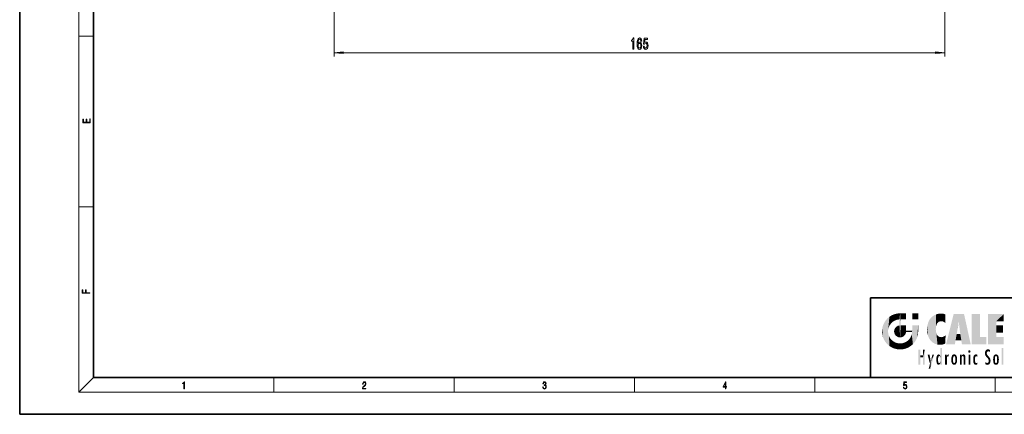
# Model space of a CAD drawing. Extents: x 0 to 420, y 0 to 297.
# Drawn here: x 0 to 266, y 0 to 107 of the extents above; entities that cross this region are included whole.
import ezdxf

# ---------------------------------------------------------------- set-up
doc = ezdxf.new("R2010")
doc.units = 0

msp = doc.modelspace()

# ---------------------------------------------------------------- linework, layer by layer
at = {"color": 7, "lineweight": 35}
for p, q in [((0, 297), (0, 0)), ((20, 287), (20, 10)), ((230, 31.5), (230, 10)), ((230, 31.5), (410, 31.5)), ((20, 10), (410, 10)), ((230, 10), (410, 10)), ((0, 0), (420, 0))]:
    msp.add_line(p, q, dxfattribs=at)
at = {"color": 7, "lineweight": 13}
for p, q in [((16, 291), (16, 6)), ((85.008636, 109.799118), (85.008636, 96.863022)), ((250.108643, 109.799118), (250.108643, 96.863022)), ((16, 102.333336), (20, 102.333336)), ((87.499123, 97.863022), (247.618164, 97.863022)), ((16, 56.166668), (20, 56.166668)), ((20, 10), (16, 6)), ((68.75, 6), (68.75, 10)), ((117.5, 6), (117.5, 10)), ((166.25, 6), (166.25, 10)), ((215, 6), (215, 10)), ((263.75, 6), (263.75, 10)), ((414, 6), (16, 6))]:
    msp.add_line(p, q, dxfattribs=at)
for points in [[(165.800568, 98.863022), (166.036591, 98.863022), (166.036591, 101.884644), (165.860229, 101.884644), (165.813538, 101.620956), (165.720169, 101.443718), (165.577515, 101.339966), (165.380402, 101.305389), (165.380402, 100.998474), (165.800568, 100.998474)], [(168.181122, 101.054672), (168.131836, 101.404816), (168.017715, 101.664177), (167.841354, 101.828445), (167.613113, 101.884644), (167.460083, 101.854385), (167.327805, 101.772247), (167.21109, 101.638245), (167.112534, 101.448044), (167.034714, 101.210289), (166.977661, 100.920662), (166.941345, 100.579163), (166.930969, 100.194443), (166.972473, 99.580605), (167.099564, 99.135361), (167.304459, 98.867348), (167.584579, 98.776566), (167.836166, 98.854385), (168.028091, 99.057549), (168.152588, 99.377434), (168.196686, 99.783775), (168.152588, 100.194443), (168.033279, 100.509995), (167.849136, 100.708847), (167.62088, 100.778015), (167.374496, 100.691559), (167.190338, 100.44516), (167.229248, 100.920662), (167.312241, 101.262161), (167.439331, 101.465332), (167.615707, 101.5345), (167.745377, 101.499908), (167.843948, 101.409134), (167.908783, 101.257843), (167.942505, 101.054672)], [(168.626801, 99.645447), (168.683853, 99.290985), (168.810944, 99.014328), (168.997696, 98.841415), (169.236313, 98.776566), (169.49826, 98.854385), (169.703171, 99.066193), (169.83284, 99.403366), (169.882126, 99.835648), (169.838028, 100.237671), (169.713531, 100.553223), (169.519012, 100.756393), (169.267426, 100.82988), (169.072906, 100.778015), (168.92247, 100.635361), (168.995102, 101.443718), (169.783569, 101.443718), (169.783569, 101.798187), (168.82132, 101.798187), (168.678665, 100.207405), (168.886154, 100.207405), (169.036591, 100.410576), (169.228531, 100.484062), (169.394516, 100.436508), (169.521606, 100.298187), (169.602005, 100.086365), (169.630539, 99.814034), (169.602005, 99.541702), (169.519012, 99.32988), (169.391922, 99.195877), (169.228531, 99.148331), (169.091064, 99.178589), (168.984726, 99.278015), (168.906906, 99.433632), (168.868011, 99.645447)], [(167.945099, 99.779449), (167.916565, 99.507118), (167.843948, 99.299622), (167.727234, 99.161301), (167.581985, 99.118073), (167.428955, 99.161301), (167.312241, 99.295303), (167.23703, 99.502792), (167.213684, 99.775131), (167.239624, 100.043137), (167.312241, 100.246307), (167.431549, 100.375992), (167.592361, 100.423546), (167.732422, 100.375992), (167.843948, 100.250633), (167.916565, 100.047462)], [(87.499123, 98.080917), (85.008636, 97.863022), (87.499123, 97.645142)], [(247.618164, 97.645142), (250.108643, 97.863022), (247.618164, 98.080917)], [(19.092787, 78.944901), (19.092787, 79.952545), (18.928669, 79.952545), (18.928671, 79.082588), (18.147028, 79.082588), (18.147028, 79.854492), (17.982912, 79.854492), (17.982912, 79.082588), (17.256905, 79.082588), (17.256905, 79.927513), (17.092787, 79.927513), (17.092787, 78.944901)], [(18.923407, 32.784916), (18.923407, 32.922607), (17.974867, 32.922607), (17.974867, 33.65905), (17.810751, 33.65905), (17.810751, 32.922607), (17.087524, 32.922607), (17.087524, 33.734154), (16.923407, 33.734154), (16.923407, 32.784916)], [(44.407661, 6.874945), (44.545349, 6.874945), (44.545349, 8.819312), (44.424351, 8.819312), (44.393055, 8.644069), (44.324211, 8.524458), (44.209469, 8.454917), (44.055088, 8.435446), (44.046741, 8.435446), (44.046741, 8.315835), (44.067604, 8.315835), (44.272053, 8.34087), (44.407661, 8.424318)], [(92.673645, 6.874945), (93.61454, 6.874945), (93.61454, 7.030716), (92.80925, 7.030716), (92.83429, 7.167017), (92.896873, 7.292191), (92.990753, 7.406238), (93.122185, 7.520286), (93.339157, 7.684402), (93.50605, 7.856864), (93.593674, 8.040452), (93.622879, 8.257421), (93.591591, 8.488297), (93.501877, 8.666322), (93.362106, 8.777587), (93.180603, 8.819312), (92.982407, 8.774806), (92.836372, 8.649632), (92.742493, 8.449353), (92.707024, 8.173971), (92.844719, 8.173971), (92.865578, 8.382594), (92.930252, 8.532803), (93.034561, 8.621816), (93.17643, 8.655195), (93.303688, 8.627378), (93.401741, 8.549493), (93.462242, 8.421537), (93.485191, 8.251857), (93.462242, 8.08774), (93.395485, 7.948658), (93.243187, 7.79845), (93.030396, 7.628769), (92.871841, 7.475779), (92.759178, 7.314444), (92.692421, 7.136419), (92.671562, 6.933359)], [(141.425735, 7.431273), (141.425735, 7.42571), (141.457031, 7.169799), (141.550919, 6.980647), (141.699036, 6.861036), (141.899307, 6.819312), (142.093338, 6.861036), (142.241455, 6.975084), (142.335342, 7.158672), (142.368713, 7.400675), (142.35202, 7.573137), (142.304047, 7.715), (142.226852, 7.820703), (142.120453, 7.890244), (142.27066, 8.059924), (142.322815, 8.315835), (142.29361, 8.521676), (142.21225, 8.68023), (142.080811, 8.783151), (141.909744, 8.819312), (141.730331, 8.777587), (141.594727, 8.666322), (141.507111, 8.482733), (141.471634, 8.24073), (141.600983, 8.24073), (141.623932, 8.421537), (141.684433, 8.557837), (141.77832, 8.641287), (141.907654, 8.671885), (142.0224, 8.644069), (142.112106, 8.571746), (142.170532, 8.457699), (142.191391, 8.315835), (142.168442, 8.151718), (142.10376, 8.037671), (141.995285, 7.965348), (141.849243, 7.943095), (141.797089, 7.945877), (141.797089, 7.804013), (141.85968, 7.806795), (142.020309, 7.78176), (142.135056, 7.706656), (142.203903, 7.581481), (142.226852, 7.406238), (142.203903, 7.219868), (142.139236, 7.080786), (142.032837, 6.994555), (141.890976, 6.966739), (141.755371, 6.997337), (141.653137, 7.089131), (141.58847, 7.233777), (141.567596, 7.431273)], [(190.807846, 6.874945), (190.945541, 6.874945), (190.945541, 7.356169), (191.137482, 7.356169), (191.137482, 7.503595), (190.945541, 7.503595), (190.945541, 8.76368), (190.797424, 8.76368), (190.179901, 7.503595), (190.179901, 7.356169), (190.807846, 7.356169)], [(190.807846, 7.503595), (190.305069, 7.503595), (190.807846, 8.532803)], [(238.931976, 7.37564), (238.969543, 7.141982), (239.065506, 6.966739), (239.207367, 6.858255), (239.395126, 6.819312), (239.591232, 6.8666), (239.739349, 6.991774), (239.835327, 7.194833), (239.868698, 7.467434), (239.835327, 7.73169), (239.74353, 7.93475), (239.599579, 8.062706), (239.41391, 8.109993), (239.240753, 8.076613), (239.11557, 7.984819), (239.186508, 8.616252), (239.801941, 8.616252), (239.801941, 8.76368), (239.088455, 8.76368), (238.977875, 7.770633), (239.092621, 7.770633), (239.213623, 7.912497), (239.390961, 7.962566), (239.530731, 7.926405), (239.637131, 7.826266), (239.701797, 7.667712), (239.726837, 7.459089), (239.703888, 7.250466), (239.639221, 7.097476), (239.534912, 7.000119), (239.399292, 6.966739), (239.263687, 6.994555), (239.161469, 7.078004), (239.094711, 7.20596), (239.067581, 7.37564)]]:
    msp.add_lwpolyline(points, close=True, dxfattribs=at)
for points in [[(87.499123, 98.080917), (85.008636, 97.863022), (87.499123, 98.080917), (87.499123, 97.645142)], [(247.618164, 97.645142), (250.108643, 97.863022), (247.618164, 97.645142), (247.618164, 98.080917)]]:
    msp.add_solid(points, dxfattribs=at)
at = {"color": 114, "lineweight": 5}
for points in [[(235.146851, 26.401667), (235.297256, 24.22278), (235.788254, 26.799744)], [(235.297256, 24.22278), (235.672638, 24.697792), (235.788254, 26.799744), (236.128647, 25.095409)], [(235.788254, 26.799744), (236.128647, 25.095409), (236.490585, 27.096561), (236.653412, 25.40386)], [(237.243805, 27.282043), (236.490585, 27.096561), (237.235016, 25.611378), (236.653412, 25.40386)], [(237.243805, 27.282043), (237.235016, 25.611378), (238.037811, 27.346109), (237.861588, 25.706188)], [(238.214035, 24.082113), (238.037811, 27.346109), (238.037811, 20.820063), (237.861588, 25.706188)], [(238.158676, 27.346109), (238.077209, 27.346109), (238.214035, 24.082113), (238.037811, 27.346109)], [(238.34549, 27.346109), (238.158676, 27.346109), (238.227036, 25.714863), (238.214035, 25.714878)], [(238.214035, 25.714878), (238.158676, 27.346109), (238.214035, 24.096693), (238.214035, 24.082113)], [(238.34549, 27.346109), (238.227036, 25.714863), (238.853317, 27.346109), (238.941437, 25.713987)], [(239.654266, 27.346109), (238.853317, 27.346109), (239.394394, 25.713432), (238.941437, 25.713987)], [(239.654266, 27.346109), (239.394394, 25.713432), (239.633698, 25.713139), (239.561035, 25.713228)], [(239.654266, 27.346109), (239.633698, 25.713139), (239.668839, 25.713097)], [(239.668839, 27.346109), (239.654266, 27.346109), (239.668839, 25.727676), (239.668839, 25.713097)], [(239.668839, 27.346109), (239.668839, 25.727676), (239.668839, 27.038059), (239.668839, 26.529602)], [(239.668839, 27.346109), (239.668839, 27.038059), (239.668839, 27.306671), (239.668839, 27.225105)], [(242.932831, 27.346109), (242.932831, 25.71509), (241.301804, 27.346109), (241.301804, 25.71509)], [(242.932831, 27.346109), (241.301804, 27.346109), (242.932831, 27.346109)], [(246.795135, 26.508978), (246.901733, 19.408924), (247.283432, 26.823689), (247.49231, 19.084898)], [(247.283432, 26.823689), (247.49231, 19.084898), (247.761185, 27.036129)], [(247.49231, 19.084898), (247.692169, 23.050819), (247.761185, 27.036129), (247.714249, 23.477276)], [(247.761185, 27.036129), (247.714249, 23.477276), (247.788864, 23.920311)], [(248.225143, 27.173529), (247.761185, 27.036129), (247.872559, 24.20422), (247.788864, 23.920311)], [(248.225143, 27.173529), (247.872559, 24.20422), (248.111923, 24.675468), (247.987885, 24.471178)], [(248.225143, 27.173529), (248.111923, 24.675468), (248.686157, 27.252592), (248.262955, 24.855347)], [(248.262955, 24.855347), (248.509949, 25.047398), (248.686157, 27.252592), (248.813705, 25.172501)], [(248.686157, 27.252592), (248.813705, 25.172501), (249.077774, 27.275316), (249.179199, 25.217192)], [(249.077774, 27.275316), (249.179199, 25.217192), (249.676224, 27.230614), (249.594284, 25.161049)], [(249.676224, 27.230614), (249.594284, 25.161049), (249.967041, 24.97489)], [(250.24939, 27.080276), (249.676224, 27.230614), (250.24939, 24.740677), (249.967041, 24.97489)], [(250.24939, 27.080276), (250.24939, 24.740677), (250.24939, 25.910477), (250.24939, 24.761557)], [(250.24939, 27.080276), (250.24939, 25.910477), (250.24939, 26.906931), (250.24939, 26.638954)], [(250.24939, 27.080276), (250.24939, 26.906931), (250.24939, 27.023785)], [(252.850708, 18.967134), (252.523972, 27.134508), (250.48497, 18.967134)], [(255.329041, 27.134508), (252.523972, 27.134508), (254.067398, 23.646654), (253.898407, 25.184814)], [(253.898407, 25.184814), (252.523972, 27.134508), (253.042221, 20.017813), (252.850708, 18.967134)], [(255.329041, 27.134508), (254.067398, 23.646654), (254.089752, 23.475666), (254.074722, 23.590559)], [(255.329041, 27.134508), (254.089752, 23.475666), (254.211884, 22.541525), (254.123657, 23.216351)], [(255.329041, 27.134508), (254.211884, 22.541525), (254.315231, 21.751013), (254.313477, 21.764442)], [(255.329041, 27.134508), (254.315231, 21.751013), (254.75444, 18.967134), (254.585449, 20.017813)], [(255.329041, 27.134508), (254.75444, 18.967134), (257.131531, 18.967134)], [(257.345825, 27.134508), (259.643982, 27.134508), (257.345825, 18.967134), (259.643982, 20.895159)], [(264.061859, 25.206451), (261.763672, 18.967134), (266.033112, 27.134508), (261.763672, 27.134508)], [(264.061859, 25.206451), (266.033112, 27.134508), (266.033112, 25.206451)], [(233.206848, 23.245119), (233.392334, 20.903917), (233.392334, 23.998325), (233.689148, 20.201582)], [(233.392334, 23.998325), (233.689148, 20.201582), (233.689148, 24.700661), (234.087234, 19.560194)], [(233.689148, 24.700661), (234.087234, 19.560194), (234.087234, 25.342047), (234.576492, 18.989834)], [(234.576492, 18.989834), (234.576492, 25.912409), (234.087234, 25.342047)], [(235.146851, 26.401667), (234.576492, 25.912409), (234.835953, 23.087656), (234.773834, 22.451082)], [(235.146851, 18.500574), (234.773834, 22.451082), (234.576492, 18.989834), (234.576492, 25.912409)], [(235.146851, 26.401667), (234.835953, 23.087656), (235.297256, 24.22278), (235.014389, 23.682144)], [(237.398834, 23.948868), (237.607224, 20.878925), (237.861588, 24.071909)], [(238.037811, 20.820063), (237.861588, 24.111378), (237.607224, 20.878925), (237.861588, 24.071909)], [(238.037811, 20.820063), (237.861588, 25.706188), (237.861588, 25.691595)], [(238.037811, 20.820063), (237.861588, 25.691595), (237.861588, 24.380198), (237.861588, 24.889048)], [(238.037811, 20.820063), (237.861588, 24.380198), (237.861588, 24.111378), (237.861588, 24.193008)], [(238.517502, 20.893499), (238.249176, 24.082113), (238.037811, 20.820063), (238.214035, 24.082113)], [(238.214035, 25.714878), (238.214035, 24.096693), (238.214035, 25.406876), (238.214035, 24.898495)], [(238.214035, 25.714878), (238.214035, 25.406876), (238.214035, 25.675446), (238.214035, 25.593891)], [(238.517502, 20.893499), (238.48848, 24.082113), (238.249176, 24.082113), (238.321838, 24.082113)], [(238.517502, 20.893499), (238.94223, 21.098566), (238.48848, 24.082113), (238.941437, 24.082113)], [(239.655838, 24.082113), (238.941437, 24.082113), (239.2892, 21.412397), (238.94223, 21.098566)], [(239.655838, 24.082113), (239.2892, 21.412397), (239.65863, 22.274885), (239.535599, 21.812126)], [(239.668839, 24.082113), (239.655838, 24.082113), (239.668839, 22.627289), (239.65863, 22.274885)], [(239.668839, 24.082113), (239.668839, 22.627289), (239.668839, 23.354702), (239.668839, 22.640282)], [(239.668839, 24.082113), (239.668839, 23.354702), (239.668839, 23.974308), (239.668839, 23.807673)], [(239.668839, 24.082113), (239.668839, 23.974308), (239.668839, 24.046974)], [(241.499146, 18.989834), (241.422668, 24.082113), (241.301804, 24.082113), (241.341202, 24.082113)], [(241.499146, 18.989834), (241.301804, 24.082113), (241.301804, 23.354702), (241.301804, 24.06912)], [(241.422668, 24.082113), (241.499146, 18.989834), (241.609482, 24.082113), (241.988403, 19.560194)], [(241.609482, 24.082113), (241.988403, 19.560194), (242.117325, 24.082113), (242.38649, 20.201582)], [(242.117325, 24.082113), (242.38649, 20.201582), (242.918274, 24.082113), (242.683304, 20.903917)], [(242.918274, 24.082113), (242.683304, 20.903917), (242.86879, 21.657124)], [(242.86879, 21.657124), (242.932846, 22.45112), (242.918274, 24.082113), (242.932831, 23.774445)], [(242.918274, 24.082113), (242.932831, 23.774445), (242.932831, 24.082113), (242.932831, 23.961258)], [(242.932831, 24.082113), (242.932831, 23.961258), (242.932831, 24.042723)], [(245.348923, 22.996586), (245.421326, 22.015022), (245.423218, 24.006113), (245.628265, 21.165981)], [(245.423218, 24.006113), (245.628265, 21.165981), (245.629669, 24.847553), (245.954269, 20.448957)], [(245.629669, 24.847553), (245.954269, 20.448957), (245.943573, 25.535473)], [(245.943573, 25.535473), (245.954269, 20.448957), (246.340286, 26.084427), (246.383911, 19.863441)], [(246.340286, 26.084427), (246.383911, 19.863441), (246.795135, 26.508978), (246.901733, 19.408924)], [(253.898407, 25.184814), (253.042221, 20.017813), (253.352341, 21.787449), (253.346283, 21.751013)], [(253.898407, 25.184814), (253.352341, 21.787449), (253.394485, 22.040693), (253.365005, 21.863541)], [(253.898407, 25.184814), (253.394485, 22.040693), (253.658249, 23.625854), (253.477814, 22.541525)], [(253.898407, 25.184814), (253.658249, 23.625854), (253.78006, 24.415667), (253.661713, 23.646654)], [(264.061859, 20.895159), (261.763672, 18.967134), (264.061859, 24.068939), (264.061859, 25.206451)], [(264.061859, 20.895159), (264.061859, 24.068939), (264.061859, 22.140915)], [(264.061859, 22.140915), (264.061859, 24.068939), (265.830505, 22.140915), (265.830505, 24.068939)], [(233.142792, 22.45112), (233.206848, 21.657124), (233.206848, 23.245119), (233.392334, 20.903917)], [(235.030334, 21.180571), (234.840149, 21.793262), (235.146851, 18.500574), (234.773834, 22.451082)], [(236.406799, 22.451082), (236.465652, 22.020498), (236.480225, 22.930769), (236.631393, 21.631723)], [(236.480225, 22.930769), (236.631393, 21.631723), (236.685287, 23.355495), (236.887741, 21.301023)], [(236.685287, 23.355495), (236.887741, 21.301023), (236.9991, 23.702463), (237.218445, 21.044668)], [(236.9991, 23.702463), (237.218445, 21.044668), (237.398834, 23.948868), (237.607224, 20.878925)], [(239.668839, 22.627289), (239.65863, 22.274885), (239.708267, 22.627289), (239.673218, 22.274885)], [(240.475769, 22.274885), (239.708267, 22.627289), (239.673218, 22.274885)], [(240.475769, 22.274885), (239.976883, 22.627289), (239.708267, 22.627289), (239.789841, 22.627289)], [(240.475769, 22.274885), (240.984619, 22.274885), (239.976883, 22.627289), (240.485321, 22.627289)], [(241.287231, 22.627289), (240.485321, 22.627289), (241.171814, 22.274885), (240.984619, 22.274885)], [(241.499146, 18.989834), (241.198105, 21.648308), (240.928787, 18.500574), (240.990585, 21.066689)], [(241.287231, 22.627289), (241.171814, 22.274885), (241.292908, 22.274885), (241.253433, 22.274885)], [(241.499146, 18.989834), (241.301804, 22.627289), (241.198105, 21.648308), (241.292908, 22.274885)], [(241.287231, 22.627289), (241.292908, 22.274885), (241.301804, 22.627289)], [(241.499146, 18.989834), (241.301804, 23.354702), (241.301804, 22.735096), (241.301804, 22.90173)], [(241.499146, 18.989834), (241.301804, 22.735096), (241.301804, 22.627289), (241.301804, 22.662428)], [(242.932846, 23.266617), (242.932831, 23.774445), (242.932846, 22.465685), (242.932846, 22.45112)], [(248.140198, 18.890856), (247.714096, 22.606712), (247.49231, 19.084898), (247.692169, 23.050819)], [(247.869644, 21.874062), (247.787628, 22.157452), (248.140198, 18.890856), (247.714096, 22.606712)], [(248.140198, 18.890856), (247.982239, 21.610163), (247.869644, 21.874062)], [(248.140198, 18.890856), (248.249557, 21.234249), (247.982239, 21.610163), (248.102951, 21.409719)], [(250.347366, 21.349228), (250.350632, 21.404415), (250.216736, 19.139231), (250.04631, 21.165112)], [(250.347366, 21.349228), (250.216736, 19.139231), (250.32515, 20.97328), (250.283081, 20.261623)], [(250.347366, 21.349228), (250.32515, 20.97328), (250.340622, 21.235071)], [(254.585449, 20.017813), (253.399994, 21.751013), (253.042221, 20.017813), (253.346283, 21.751013)], [(254.585449, 20.017813), (254.223114, 21.751013), (253.399994, 21.751013), (254.084244, 21.751013)], [(254.585449, 20.017813), (254.315231, 21.751013), (254.223114, 21.751013), (254.284943, 21.751013)], [(235.331268, 20.626133), (235.030334, 21.180571), (235.788254, 18.102497), (235.146851, 18.500574)], [(235.331268, 20.626133), (235.788254, 18.102497), (235.729828, 20.143074)], [(235.729828, 20.143074), (235.788254, 18.102497), (236.212891, 19.744514), (236.490585, 17.805679)], [(236.212891, 19.744514), (236.490585, 17.805679), (236.767319, 19.443583), (237.243805, 17.620199)], [(236.767319, 19.443583), (237.243805, 17.620199), (237.380005, 19.253397), (238.037811, 17.556133)], [(237.380005, 19.253397), (238.037811, 17.556133), (238.037811, 19.187086), (238.831833, 17.620199)], [(238.037811, 19.187086), (238.831833, 17.620199), (238.674393, 19.249208)], [(238.674393, 19.249208), (238.831833, 17.620199), (239.26889, 19.427645), (239.585037, 17.805679)], [(239.26889, 19.427645), (239.585037, 17.805679), (239.809525, 19.710505), (240.287384, 18.102497)], [(239.809525, 19.710505), (240.287384, 18.102497), (240.284531, 20.085894)], [(240.682144, 20.54192), (240.284531, 20.085894), (240.928787, 18.500574), (240.287384, 18.102497)], [(240.682144, 20.54192), (240.928787, 18.500574), (240.990585, 21.066689)], [(248.829926, 18.826288), (248.249557, 21.234249), (248.140198, 18.890856)], [(248.829926, 18.826288), (248.781952, 20.927324), (248.249557, 21.234249), (248.488678, 21.047979)], [(248.829926, 18.826288), (249.539612, 18.89942), (248.781952, 20.927324), (249.133987, 20.884413)], [(249.539612, 18.89942), (249.406921, 20.904562), (249.133987, 20.884413)], [(250.21553, 19.118832), (249.648804, 20.963295), (249.539612, 18.89942), (249.406921, 20.904562)], [(250.216736, 19.139231), (250.04631, 21.165112), (250.21553, 19.118832), (249.648804, 20.963295)], [(257.345825, 18.967134), (259.643982, 20.895159), (261.367554, 18.967134), (261.367554, 20.895159)], [(264.061859, 20.895159), (266.033112, 20.895159), (261.763672, 18.967134), (266.033112, 18.967134)], [(243.495056, 15.937251), (243.495056, 13.445845), (243.495056, 17.529495), (243.00766, 13.445845)], [(243.495056, 17.529495), (243.00766, 13.445845), (243.00766, 17.529495)], [(244.718552, 17.529495), (244.231079, 15.466035), (244.231079, 15.937251), (243.495056, 15.466035)], [(244.718552, 13.445845), (244.231079, 13.445845), (244.718552, 17.529495), (244.231079, 15.466035)], [(244.718552, 17.529495), (244.231079, 15.937251), (244.231079, 17.529495)], [(246.125641, 13.667894), (245.472443, 16.180971), (246.344986, 14.274477), (245.984222, 16.180971)], [(246.227966, 12.324745), (246.344986, 14.274477), (247.232132, 16.180971), (246.354691, 14.274477)], [(247.232132, 16.180971), (246.354691, 14.274477), (246.769073, 16.180971)], [(248.025726, 13.678757), (248.032227, 15.968724), (248.188568, 13.478816), (248.19873, 16.153973)], [(248.188568, 13.478816), (248.19873, 16.153973), (248.29834, 13.422511)], [(248.444183, 16.224279), (248.331146, 15.305006), (248.19873, 16.153973), (248.318085, 15.115333)], [(248.19873, 16.153973), (248.318085, 15.115333), (248.29834, 13.422511), (248.317459, 14.816114)], [(248.466553, 15.701984), (248.389664, 15.57155), (248.444183, 16.224279), (248.331146, 15.305006)], [(248.641327, 16.180151), (248.466553, 15.701984), (248.444183, 16.224279)], [(248.641327, 16.180151), (248.619614, 15.769328), (248.466553, 15.701984), (248.519409, 15.74395)], [(248.619614, 15.769328), (248.641327, 16.180151), (248.710373, 15.74377), (248.738861, 16.106903)], [(248.710373, 15.74377), (248.738861, 16.106903), (248.758835, 15.701528), (248.882874, 15.877683)], [(248.888428, 15.302769), (248.88298, 15.900322), (248.88855, 17.080669)], [(248.903397, 15.112939), (248.888428, 15.302769), (248.891129, 17.625853), (248.88855, 17.080669)], [(248.903397, 15.112939), (248.891129, 17.625853), (248.892426, 17.90152), (248.892029, 17.818693)], [(248.903397, 15.112939), (248.892426, 17.90152), (248.914917, 17.941181), (248.892609, 17.941181)], [(248.903397, 15.112939), (248.914917, 17.941181), (248.907272, 14.816108)], [(248.950485, 13.445845), (248.907272, 14.816108), (249.23201, 17.941181), (248.914917, 17.941181)], [(248.950485, 13.445845), (249.23201, 17.941181), (249.053925, 13.445845)], [(249.303146, 13.445845), (249.053925, 13.445845), (249.303146, 17.941181), (249.23201, 17.941181)], [(249.350845, 13.445845), (249.303146, 13.445845), (249.350845, 17.906908), (249.350845, 17.941181)], [(249.303146, 13.445845), (249.303146, 17.941181), (249.350845, 17.941181)], [(249.350845, 13.445845), (249.350845, 17.906908), (249.350845, 14.412038), (249.350845, 15.952339)], [(250.555115, 13.445845), (250.259827, 16.180971), (250.23468, 13.445845), (250.212143, 16.180971)], [(250.23468, 13.445845), (250.212143, 16.180971), (250.212143, 16.152027)], [(250.23468, 13.445845), (250.212143, 16.152027), (250.212143, 13.881045), (250.212143, 14.627445)], [(250.647995, 16.180971), (250.330948, 16.180971), (250.555115, 13.445845), (250.259827, 16.180971)], [(250.555115, 13.445845), (250.626999, 13.445845), (250.647995, 16.180971), (250.675201, 13.445845)], [(250.670288, 16.180971), (250.647995, 16.180971), (250.670288, 15.870038), (250.670288, 15.845119)], [(250.647995, 16.180971), (250.675201, 13.445845), (250.670288, 15.845119), (250.675201, 15.168117)], [(250.670288, 16.180971), (250.670288, 15.870038), (250.670288, 16.117584), (250.670288, 16.013044)], [(250.680038, 15.845119), (250.715637, 15.466833), (250.781006, 16.018089)], [(250.715637, 15.466833), (250.771454, 15.577068), (250.781006, 16.018089), (250.855713, 15.658415)], [(250.781006, 16.018089), (250.855713, 15.658415), (250.910889, 16.141848), (250.971924, 15.708767)], [(250.910889, 16.141848), (250.971924, 15.708767), (251.043365, 16.203171), (251.123627, 15.726019)], [(251.201553, 16.224279), (251.043365, 16.203171), (251.162598, 15.723297), (251.123627, 15.726019)], [(251.201553, 16.224279), (251.162598, 15.723297), (251.201553, 15.74509), (251.201553, 15.720576)], [(251.201553, 16.224279), (251.201553, 15.74509), (251.201553, 16.171852), (251.201553, 16.093657)], [(251.959534, 14.05873), (252.090027, 15.901981), (252.090118, 13.725177), (252.189026, 16.033798)], [(252.090118, 13.725177), (252.189026, 16.033798), (252.189117, 13.593486), (252.315308, 16.135538)], [(252.189117, 13.593486), (252.315308, 16.135538), (252.315399, 13.49161)], [(252.472137, 16.201073), (252.368118, 15.291933), (252.315308, 16.135538), (252.355453, 15.102102)], [(252.315308, 16.135538), (252.355453, 15.102102), (252.315399, 13.49161)], [(252.505554, 15.690707), (252.427109, 15.559515), (252.472137, 16.201073), (252.368118, 15.291933)], [(252.66272, 16.224279), (252.505554, 15.690707), (252.472137, 16.201073)], [(252.66272, 16.224279), (252.662704, 15.758511), (252.505554, 15.690707), (252.559738, 15.732952)], [(252.66272, 16.224279), (252.853271, 16.201082), (252.662704, 15.758511), (252.765671, 15.732952)], [(252.853271, 16.201082), (252.819839, 15.690707), (252.765671, 15.732952)], [(253.010071, 16.135569), (252.8983, 15.559515), (252.853271, 16.201082), (252.819839, 15.690707)], [(252.96994, 15.102102), (252.957275, 15.291933), (253.010071, 16.135569), (252.8983, 15.559515)], [(253.010071, 16.135569), (252.96994, 14.521411), (252.96994, 15.102102), (252.969803, 14.805297)], [(253.136353, 16.033863), (253.010147, 13.491678), (253.010071, 16.135569), (252.96994, 14.521411)], [(253.235352, 15.902088), (253.136444, 13.593627), (253.136353, 16.033863), (253.010147, 13.491678)], [(254.275146, 16.180971), (254.227448, 16.180971), (254.524338, 13.445845), (254.275146, 13.445845)], [(254.275146, 13.445845), (254.227448, 16.180971), (254.227448, 14.99937), (254.227448, 16.160727)], [(254.275146, 16.180971), (254.524338, 13.445845), (254.346268, 16.180971)], [(254.66333, 16.180971), (254.346268, 16.180971), (254.627762, 13.445845), (254.524338, 13.445845)], [(254.66333, 16.180971), (254.627762, 13.445845), (254.685638, 13.445845)], [(254.685638, 16.180971), (254.66333, 16.180971), (254.685638, 13.461077), (254.685638, 13.445845)], [(254.685638, 16.180971), (254.685638, 13.461077), (254.685638, 14.830069), (254.685638, 14.298869)], [(254.685638, 16.180971), (254.685638, 14.830069), (254.685638, 15.110693), (254.685638, 15.025479)], [(254.685638, 16.180971), (254.685638, 15.110693), (254.685638, 15.866831), (254.685638, 15.151895)], [(254.685638, 16.180971), (254.685638, 15.866831), (254.685638, 16.023901), (254.685638, 15.890141)], [(254.685638, 16.180971), (254.685638, 16.023901), (254.685638, 16.121679)], [(254.695343, 15.866831), (254.701996, 15.505215), (254.781952, 16.016357)], [(254.701996, 15.505215), (254.757126, 15.661009), (254.781952, 16.016357), (254.837967, 15.739766)], [(254.781952, 16.016357), (254.837967, 15.739766), (254.890945, 16.128822), (254.963501, 15.769328)], [(254.890945, 16.128822), (254.963501, 15.769328), (255.026443, 16.199654), (255.068329, 15.750397)], [(255.026443, 16.199654), (255.068329, 15.750397), (255.192581, 16.224279)], [(255.068329, 15.750397), (255.142563, 15.69912), (255.192581, 16.224279), (255.20285, 15.594736)], [(255.192581, 16.224279), (255.20285, 15.594736), (255.399002, 16.186644), (255.236481, 15.336044)], [(255.258774, 13.445845), (255.575821, 13.445845), (255.236481, 15.336044), (255.399002, 16.186644)], [(255.575821, 13.445845), (255.539368, 16.083862), (255.399002, 16.186644)], [(255.646942, 13.445845), (255.645737, 15.871747), (255.575821, 13.445845), (255.539368, 16.083862)], [(256.52063, 16.836887), (256.630585, 17.299248), (256.478912, 17.009604), (256.52063, 17.178501)], [(256.52063, 16.836887), (256.935852, 17.299248), (256.630585, 17.299248), (256.786041, 17.345379)], [(256.52063, 16.836887), (257.088226, 17.009604), (256.935852, 17.299248), (257.045624, 17.178501)], [(256.52063, 16.836887), (256.935852, 16.714718), (257.088226, 17.009604), (257.045624, 16.836887)], [(256.52063, 16.836887), (256.630585, 16.714718), (256.935852, 16.714718), (256.786041, 16.668377)], [(257.010223, 16.180971), (257.010223, 13.445845), (256.552032, 16.180971), (256.552032, 13.445845)], [(257.010223, 16.180971), (256.552032, 16.180971), (257.010223, 16.180971)], [(258.082916, 13.598426), (258.040985, 15.977351), (257.976868, 13.75724), (257.947815, 15.811209)], [(258.223236, 13.480231), (258.241791, 16.157082), (258.082916, 13.598426), (258.040985, 15.977351)], [(258.278351, 14.513562), (258.266296, 14.837784), (258.223236, 13.480231), (258.241791, 16.157082)], [(258.241791, 16.157082), (258.304993, 15.335792), (258.52951, 16.224279), (258.390472, 15.574364)], [(258.266296, 14.837784), (258.278625, 15.157824), (258.241791, 16.157082), (258.304993, 15.335792)], [(258.390472, 15.574364), (258.503784, 15.698711), (258.52951, 16.224279), (258.670837, 15.747692)], [(258.52951, 16.224279), (258.670837, 15.747692), (258.717773, 16.202604), (258.798218, 15.7111)], [(258.895081, 16.132219), (258.717773, 16.202604), (258.885284, 15.617664), (258.798218, 15.7111)], [(258.895081, 16.132219), (258.885284, 15.617664), (258.895081, 15.671221), (258.895081, 15.617664)], [(258.895081, 16.132219), (258.895081, 15.671221), (258.895081, 16.06724), (258.895081, 15.951075)], [(261.035492, 16.129967), (261.029785, 16.943932), (260.978516, 16.538387)], [(261.035492, 16.129967), (261.125671, 15.906108), (261.029785, 16.943932), (261.183868, 17.276356)], [(261.383331, 15.538221), (261.305298, 17.409313), (261.125671, 15.906108), (261.183868, 17.276356)], [(261.383331, 15.538221), (261.465973, 16.549204), (261.305298, 17.409313), (261.454956, 17.50802)], [(261.624023, 15.276784), (261.49765, 16.312929), (261.383331, 15.538221), (261.465973, 16.549204)], [(261.61676, 17.564173), (261.454956, 17.50802), (261.51886, 16.810593), (261.465973, 16.549204)], [(261.624023, 15.276784), (261.620483, 16.083231), (261.49765, 16.312929), (261.602478, 16.105103)], [(261.61676, 17.564173), (261.51886, 16.810593), (261.802338, 17.583727), (261.668152, 17.000961)], [(261.649261, 16.048342), (261.620483, 16.083231), (261.83844, 15.014742), (261.624023, 15.276784)], [(261.649261, 16.048342), (261.83844, 15.014742), (261.73288, 15.946861)], [(261.668152, 17.000961), (261.774536, 17.055223), (261.802338, 17.583727), (261.89975, 17.074581)], [(261.802338, 17.583727), (261.89975, 17.074581), (262.071594, 17.554585), (262.143768, 17.015884)], [(262.071594, 17.554585), (262.143768, 17.015884), (262.319031, 17.448257), (262.318787, 17.42164)], [(262.317291, 17.255701), (262.31842, 17.379187), (262.143768, 17.015884), (262.318787, 17.42164)], [(262.317291, 17.255701), (262.143768, 17.015884), (262.314636, 16.95821), (262.314117, 16.901283)], [(263.490723, 16.034004), (263.490631, 13.593486), (263.391754, 15.902319), (263.391632, 13.725177)], [(263.616974, 16.135637), (263.616913, 13.49161), (263.490723, 16.034004), (263.490631, 13.593486)], [(263.616974, 16.135637), (263.656982, 14.521411), (263.616913, 13.49161), (263.669647, 14.334299)], [(263.773743, 16.201099), (263.669647, 15.291933), (263.616974, 16.135637)], [(263.669647, 15.291933), (263.656982, 15.102102), (263.616974, 16.135637), (263.656982, 14.521411)], [(263.773743, 16.201099), (263.807068, 15.690707), (263.669647, 15.291933), (263.728607, 15.559515)], [(263.964233, 16.224279), (263.807068, 15.690707), (263.773743, 16.201099)], [(263.964233, 16.224279), (263.964203, 15.758511), (263.807068, 15.690707), (263.861237, 15.732952)], [(263.964233, 16.224279), (264.154816, 16.201073), (263.964203, 15.758511), (264.067169, 15.732952)], [(264.154816, 16.201073), (264.121338, 15.690707), (264.067169, 15.732952)], [(264.311615, 16.135538), (264.199799, 15.559515), (264.154816, 16.201073), (264.121338, 15.690707)], [(264.271454, 15.102102), (264.258789, 15.291933), (264.311615, 16.135538), (264.199799, 15.559515)], [(264.271454, 14.521411), (264.311615, 16.135538), (264.258789, 14.334299), (264.311554, 13.49161)], [(264.271454, 14.521411), (264.271332, 14.805297), (264.311615, 16.135538), (264.271454, 15.102102)], [(264.311554, 13.49161), (264.311615, 16.135538), (264.437836, 13.593486), (264.437927, 16.033798)], [(264.437836, 13.593486), (264.437927, 16.033798), (264.536804, 13.725177), (264.536926, 15.901981)], [(265.982269, 17.941181), (265.982269, 13.445845), (265.524078, 17.941181), (265.524078, 13.445845)], [(265.982269, 17.941181), (265.524078, 17.941181), (265.982269, 17.941181)], [(244.231079, 15.937251), (243.495056, 15.466035), (243.495056, 15.937251), (243.495056, 13.445845)], [(246.227966, 12.324745), (245.745407, 12.324745), (246.344986, 14.274477), (246.125641, 13.667894)], [(247.86644, 14.347495), (247.849548, 14.848601), (247.953003, 13.859357), (247.867722, 15.339612)], [(247.867722, 15.339612), (247.906555, 15.609497), (247.953003, 13.859357), (247.95752, 15.800388)], [(247.953003, 13.859357), (247.95752, 15.800388), (248.025726, 13.678757), (248.032227, 15.968724)], [(248.29834, 13.422511), (248.317459, 14.816114), (248.318085, 14.513367)], [(248.331146, 14.322731), (248.42955, 13.40254), (248.318085, 14.513367), (248.29834, 13.422511)], [(248.331146, 14.322731), (248.389664, 14.055454), (248.42955, 13.40254), (248.466553, 13.924851)], [(248.42955, 13.40254), (248.466553, 13.924851), (248.641693, 13.452075), (248.519409, 13.882858)], [(248.519409, 13.882858), (248.619614, 13.857473), (248.641693, 13.452075), (248.710373, 13.883213)], [(248.641693, 13.452075), (248.710373, 13.883213), (248.742447, 13.534947), (248.758835, 13.925757)], [(248.742447, 13.534947), (248.758835, 13.925757), (248.892609, 13.797904), (248.830688, 14.057858)], [(248.758835, 15.701528), (248.882874, 15.877683), (248.830688, 15.570341)], [(248.888428, 15.302769), (248.830688, 15.570341), (248.88298, 15.900322), (248.882874, 15.877683)], [(248.892609, 13.797904), (248.830688, 14.057858), (248.888428, 14.327185)], [(248.903397, 14.51813), (248.892609, 13.771784), (248.888428, 14.327185), (248.892609, 13.797904)], [(248.950485, 13.445845), (248.892609, 13.445845), (248.907272, 14.816108), (248.903397, 14.51813)], [(248.903397, 14.51813), (248.892609, 13.445845), (248.892609, 13.621874), (248.892609, 13.471964)], [(248.903397, 14.51813), (248.892609, 13.621874), (248.892609, 13.771784), (248.892609, 13.731461)], [(249.350845, 13.445845), (249.350845, 14.412038), (249.350845, 13.571055), (249.350845, 13.828361)], [(249.350845, 13.445845), (249.350845, 13.571055), (249.350845, 13.492214)], [(250.23468, 13.445845), (250.212143, 13.881045), (250.212143, 13.500749), (250.212143, 13.615227)], [(250.23468, 13.445845), (250.212143, 13.500749), (250.212143, 13.445845)], [(250.670288, 15.845119), (250.675201, 15.168117), (250.680038, 15.845119), (250.715637, 15.466833)], [(250.675201, 15.168117), (250.675201, 13.445845), (250.675201, 14.164061), (250.675201, 13.458049)], [(250.675201, 15.168117), (250.675201, 14.164061), (250.675201, 15.012761), (250.675201, 14.777164)], [(250.675201, 15.168117), (250.675201, 15.012761), (250.675201, 15.117146)], [(251.887711, 14.805297), (251.914246, 15.313759), (251.914246, 14.308907), (251.959503, 15.566788)], [(251.914246, 14.308907), (251.959503, 15.566788), (251.959534, 14.05873), (252.090027, 15.901981)], [(252.355453, 15.102102), (252.355453, 14.521411), (252.315399, 13.49161), (252.368118, 14.334299)], [(252.315399, 13.49161), (252.368118, 14.334299), (252.472183, 13.425858), (252.427094, 14.067889)], [(252.355606, 14.805297), (252.355453, 14.521411), (252.355453, 15.102102)], [(252.472183, 13.425858), (252.427094, 14.067889), (252.505554, 13.936457)], [(252.66272, 13.40254), (252.472183, 13.425858), (252.559738, 13.894021), (252.505554, 13.936457)], [(252.66272, 13.40254), (252.559738, 13.894021), (252.765671, 13.894021), (252.66272, 13.86831)], [(252.66272, 13.40254), (252.765671, 13.894021), (252.853317, 13.425877)], [(252.765671, 13.894021), (252.819839, 13.936457), (252.853317, 13.425877), (252.8983, 14.067889)], [(252.853317, 13.425877), (252.8983, 14.067889), (253.010147, 13.491678), (252.957275, 14.334299)], [(253.010147, 13.491678), (252.957275, 14.334299), (252.96994, 14.521411)], [(253.365921, 15.566876), (253.235443, 13.725408), (253.235352, 15.902088), (253.136444, 13.593627)], [(253.411194, 15.313822), (253.365952, 14.058922), (253.365921, 15.566876), (253.235443, 13.725408)], [(253.437744, 14.805297), (253.411209, 14.30904), (253.411194, 15.313822), (253.365952, 14.058922)], [(254.275146, 13.445845), (254.227448, 14.99937), (254.227448, 13.684259), (254.227448, 14.047142)], [(254.275146, 13.445845), (254.227448, 13.684259), (254.227448, 13.474788), (254.227448, 13.523959)], [(254.275146, 13.445845), (254.227448, 13.474788), (254.227448, 13.445845)], [(254.695343, 15.866831), (254.685638, 15.866831), (254.701996, 15.505215), (254.688339, 15.384907)], [(254.688339, 15.384907), (254.685638, 15.866831), (254.685638, 15.151895)], [(255.258774, 13.445845), (255.236481, 15.336044), (255.236481, 14.234088), (255.236481, 15.315304)], [(255.258774, 13.445845), (255.236481, 14.234088), (255.236481, 13.558049), (255.236481, 13.734694)], [(255.258774, 13.445845), (255.236481, 13.558049), (255.236481, 13.445845), (255.236481, 13.482178)], [(255.694626, 13.445845), (255.678848, 15.698791), (255.646942, 13.445845), (255.645737, 15.871747)], [(255.694626, 15.325189), (255.678848, 15.698791), (255.694626, 13.45916), (255.694626, 13.445845)], [(255.694626, 15.325189), (255.694626, 13.45916), (255.694626, 14.898584), (255.694626, 14.229561)], [(255.694626, 15.325189), (255.694626, 14.898584), (255.694626, 15.269573), (255.694626, 15.155668)], [(257.79837, 14.789032), (257.822815, 14.325363), (257.828217, 15.340313), (257.863098, 14.085246)], [(257.828217, 15.340313), (257.863098, 14.085246), (257.881805, 15.619346), (257.976868, 13.75724)], [(257.976868, 13.75724), (257.947815, 15.811209), (257.881805, 15.619346)], [(258.360748, 13.422839), (258.304138, 14.324327), (258.223236, 13.480231), (258.278351, 14.513562)], [(258.360748, 13.422839), (258.524597, 13.40254), (258.304138, 14.324327), (258.387604, 14.066286)], [(258.524597, 13.40254), (258.498138, 13.93097), (258.387604, 14.066286)], [(258.717133, 13.428255), (258.661072, 13.879147), (258.524597, 13.40254), (258.498138, 13.93097)], [(258.895081, 13.510803), (258.751007, 13.892576), (258.717133, 13.428255), (258.661072, 13.879147)], [(258.895081, 13.982039), (258.751007, 13.892576), (258.895081, 13.533739), (258.895081, 13.510803)], [(258.895081, 13.982039), (258.895081, 13.533739), (258.895081, 13.932988), (258.895081, 13.859834)], [(261.348999, 13.438418), (261.294342, 13.996536), (261.09552, 14.107046), (261.09552, 14.133665)], [(261.348999, 13.438418), (261.09552, 14.107046), (261.09552, 13.643588), (261.09552, 13.728506)], [(261.348999, 13.438418), (261.09552, 13.643588), (261.09552, 13.586657)], [(261.40097, 13.950713), (261.294342, 13.996536), (261.631683, 13.391703), (261.348999, 13.438418)], [(261.40097, 13.950713), (261.631683, 13.391703), (261.578064, 13.922432)], [(261.578064, 13.922432), (261.631683, 13.391703), (261.714783, 13.943495), (261.815491, 13.411979)], [(261.714783, 13.943495), (261.815491, 13.411979), (261.823578, 14.00247), (261.979614, 13.470026)], [(261.73288, 15.946861), (261.83844, 15.014742), (261.934387, 15.702379), (261.96051, 14.775161)], [(261.823578, 14.00247), (261.979614, 13.470026), (261.905853, 14.09304)], [(261.979614, 13.470026), (261.962952, 14.208882), (261.905853, 14.09304)], [(261.934387, 15.702379), (261.96051, 14.775161), (261.972931, 15.655599), (262.007019, 14.491114)], [(262.136017, 13.572425), (262.007019, 14.491114), (261.979614, 13.470026), (261.962952, 14.208882)], [(261.972931, 15.655599), (262.007019, 14.491114), (262.229034, 15.340509)], [(262.265991, 13.709874), (262.229034, 15.340509), (262.136017, 13.572425), (262.007019, 14.491114)], [(262.43576, 14.049718), (262.326813, 15.184536), (262.265991, 13.709874), (262.229034, 15.340509)], [(262.494507, 14.458627), (262.432922, 14.931441), (262.43576, 14.049718), (262.326813, 15.184536)], [(263.21579, 14.308907), (263.18924, 14.805297), (263.261078, 15.56707), (263.21579, 15.313957)], [(263.261078, 15.56707), (263.261047, 14.05873), (263.21579, 14.308907)], [(263.391754, 15.902319), (263.391632, 13.725177), (263.261078, 15.56707), (263.261047, 14.05873)], [(263.616913, 13.49161), (263.669647, 14.334299), (263.773682, 13.425858), (263.728607, 14.067889)], [(263.657135, 14.805297), (263.656982, 14.521411), (263.656982, 15.102102)], [(263.773682, 13.425858), (263.728607, 14.067889), (263.807068, 13.936457)], [(263.964203, 13.40254), (263.773682, 13.425858), (263.861237, 13.894021), (263.807068, 13.936457)], [(263.964203, 13.40254), (263.861237, 13.894021), (264.067169, 13.894021), (263.964203, 13.86831)], [(263.964203, 13.40254), (264.067169, 13.894021), (264.154755, 13.425858)], [(264.067169, 13.894021), (264.121338, 13.936457), (264.154755, 13.425858), (264.199799, 14.067889)], [(264.154755, 13.425858), (264.199799, 14.067889), (264.311554, 13.49161), (264.258789, 14.334299)], [(264.536804, 13.725177), (264.536926, 15.901981), (264.667419, 14.05873), (264.66745, 15.566788)], [(264.667419, 14.05873), (264.66745, 15.566788), (264.712677, 14.308907), (264.712708, 15.313759)], [(264.712677, 14.308907), (264.712708, 15.313759), (264.739227, 14.805297)]]:
    msp.add_solid(points, dxfattribs=at)

doc.saveas('drawing.dxf')
